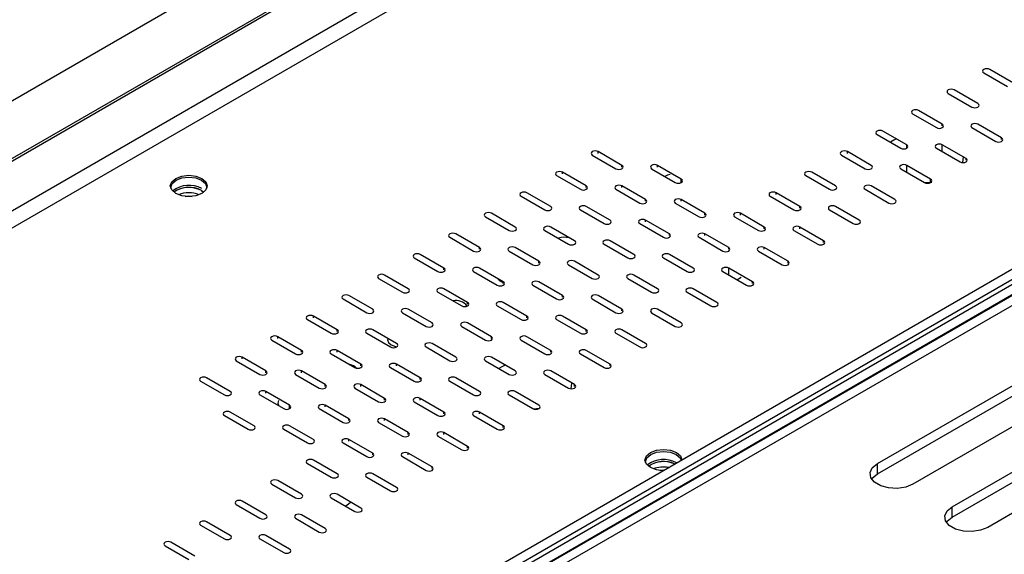
# Model space of a CAD drawing. Units: millimetres. Extents: x 435 to 13162, y 338 to 10276.
# Drawn here: x 11445 to 11724, y 2233 to 2385 of the extents above; entities that cross this region are included whole.
import ezdxf

# ---------------------------------------------------------------- set-up
doc = ezdxf.new("R2010")
doc.units = ezdxf.units.MM
doc.header["$LTSCALE"] = 50

msp = doc.modelspace()

# ---------------------------------------------------------------- linework, layer by layer
at = {"color": 8, "linetype": 'Continuous', "lineweight": 25}
for p, q in [((10134.019, 1606.365), (12195.164, 2796.238)), ((12222.667, 2780.829), (10134.019, 1575.078)), ((12222.679, 2775.976), (10134.019, 1570.218)), ((12384.015, 2683.33), (11355.755, 2089.728)), ((11615.746, 2342.988), (11615.746, 2343.474)), ((11632.582, 2338.615), (11632.582, 2339.587)), ((11605.644, 2337.157), (11605.644, 2337.643)), ((11622.48, 2333.269), (11622.48, 2333.755)), ((11666.253, 2331.325), (11666.253, 2331.811)), ((11639.316, 2329.381), (11639.316, 2329.867)), ((11656.152, 2325.494), (11656.152, 2325.98)), ((11629.214, 2323.55), (11629.214, 2324.036)), ((11672.988, 2321.606), (11672.988, 2322.092)), ((11646.05, 2319.662), (11646.05, 2320.148)), ((11514.73, 2284.673), (11514.73, 2285.159)), ((11531.566, 2280.786), (11531.566, 2281.272)), ((11548.402, 2276.898), (11548.402, 2277.384)), ((11521.465, 2274.468), (11521.465, 2275.44)), ((11538.301, 2271.066), (11538.301, 2271.552)), ((11565.238, 2273.01), (11565.238, 2273.496)), ((11575.34, 2273.01), (11575.34, 2273.496)), ((11555.137, 2267.179), (11555.137, 2267.665)), ((11565.238, 2267.179), (11565.238, 2267.665)), ((11571.972, 2263.291), (11571.972, 2263.777)), ((11545.035, 2261.347), (11545.035, 2261.833)), ((11561.871, 2257.46), (11561.871, 2257.946))]:
    msp.add_line(p, q, dxfattribs=at)
at = {"color": 7, "linetype": 'Continuous', "lineweight": 25}
for p, q in [((12222.667, 2794.924), (10134.019, 1589.173)), ((10134.019, 1589.938), (12199.33, 2782.217)), ((11346.786, 2094.906), (12391.026, 2697.733)), ((11349.311, 2093.448), (12377.148, 2686.806)), ((11350.574, 2092.719), (12375.885, 2684.619)), ((12379.848, 2683.742), (11353.314, 2091.137)), ((11353.099, 2091.261), (12376.307, 2681.946)), ((11718.445, 2369.716), (11725.179, 2365.828)), ((11726.862, 2366.8), (11720.128, 2370.688)), ((11708.343, 2363.884), (11715.077, 2359.997)), ((11716.761, 2360.969), (11710.027, 2364.856)), ((11706.659, 2355.137), (11699.925, 2359.025)), ((11698.241, 2358.053), (11704.976, 2354.165)), ((11696.558, 2349.306), (11689.824, 2353.193)), ((11706.659, 2354.651), (11706.659, 2355.137)), ((11715.077, 2354.165), (11721.812, 2350.278)), ((11723.495, 2351.249), (11716.761, 2355.137)), ((11688.14, 2352.221), (11694.874, 2348.334)), ((11723.495, 2350.763), (11723.495, 2351.249)), ((11615.746, 2343.474), (11609.011, 2347.362)), ((11609.011, 2346.876), (11609.011, 2347.362)), ((11686.456, 2343.474), (11679.722, 2347.362)), ((11679.722, 2346.876), (11679.722, 2347.362)), ((11696.558, 2348.334), (11696.558, 2349.306)), ((11704.976, 2348.334), (11711.71, 2344.446)), ((11713.394, 2345.418), (11706.659, 2349.306)), ((11706.659, 2347.362), (11706.659, 2349.306)), ((11607.328, 2346.39), (11614.062, 2342.502)), ((11678.038, 2346.39), (11684.773, 2342.502)), ((11713.394, 2344.932), (11713.394, 2345.418)), ((11605.644, 2337.643), (11598.91, 2341.53)), ((11598.91, 2341.044), (11598.91, 2341.53)), ((11624.164, 2342.502), (11630.898, 2338.615)), ((11632.582, 2339.587), (11625.847, 2343.474)), ((11625.847, 2342.988), (11625.847, 2343.474)), ((11676.355, 2337.643), (11669.62, 2341.53)), ((11694.874, 2342.502), (11701.609, 2338.615)), ((11703.292, 2339.587), (11696.558, 2343.474)), ((11696.558, 2341.53), (11696.558, 2343.474)), ((11597.226, 2340.558), (11603.961, 2336.671)), ((11667.937, 2340.558), (11674.671, 2336.671)), ((11701.701, 2338.567), (11703.641, 2338.749)), ((11703.292, 2338.702), (11703.292, 2339.587)), ((11496.421, 2336.306), (11497.064, 2335.851)), ((11496.464, 2336.33), (11497.101, 2335.881)), ((11614.062, 2336.671), (11620.796, 2332.783)), ((11622.48, 2333.755), (11615.746, 2337.643)), ((11615.746, 2337.157), (11615.746, 2337.643)), ((11684.773, 2336.671), (11691.507, 2332.783)), ((11693.191, 2333.755), (11686.456, 2337.643)), ((11587.125, 2334.727), (11593.859, 2330.839)), ((11595.543, 2331.811), (11588.808, 2335.699)), ((11639.316, 2329.867), (11632.582, 2333.755)), ((11632.582, 2333.269), (11632.582, 2333.755)), ((11657.835, 2334.727), (11664.57, 2330.839)), ((11666.253, 2331.811), (11659.519, 2335.699)), ((11659.519, 2335.213), (11659.519, 2335.699)), ((11603.961, 2330.839), (11610.695, 2326.952)), ((11612.379, 2327.924), (11605.644, 2331.811)), ((11630.898, 2332.783), (11637.632, 2328.895)), ((11674.671, 2330.839), (11681.406, 2326.952)), ((11683.089, 2327.924), (11676.355, 2331.811)), ((11577.023, 2328.895), (11583.758, 2325.008)), ((11585.441, 2325.98), (11578.707, 2329.867)), ((11629.214, 2324.036), (11622.48, 2327.924)), ((11622.48, 2327.437), (11622.48, 2327.924)), ((11647.734, 2328.895), (11654.468, 2325.008)), ((11656.152, 2325.98), (11649.417, 2329.867)), ((11649.417, 2329.381), (11649.417, 2329.867)), ((11593.859, 2325.008), (11600.593, 2321.12)), ((11602.277, 2322.092), (11595.543, 2325.98)), ((11620.796, 2326.952), (11627.531, 2323.064)), ((11664.57, 2325.008), (11671.304, 2321.12)), ((11672.988, 2322.092), (11666.253, 2325.98)), ((11666.253, 2325.494), (11666.253, 2325.98)), ((11566.922, 2323.064), (11573.656, 2319.176)), ((11575.34, 2320.148), (11568.605, 2324.036)), ((11619.113, 2318.204), (11612.379, 2322.092)), ((11637.632, 2323.064), (11644.367, 2319.176)), ((11646.05, 2320.148), (11639.316, 2324.036)), ((11639.316, 2323.55), (11639.316, 2324.036)), ((11575.34, 2319.662), (11575.34, 2320.148)), ((11583.758, 2319.176), (11590.492, 2315.289)), ((11592.175, 2316.261), (11585.441, 2320.148)), ((11610.695, 2321.12), (11617.429, 2317.232)), ((11654.468, 2319.176), (11661.203, 2315.289)), ((11662.886, 2316.261), (11656.152, 2320.148)), ((11656.152, 2319.662), (11656.152, 2320.148)), ((11556.82, 2317.232), (11563.554, 2313.345)), ((11565.238, 2314.317), (11558.504, 2318.204)), ((11592.175, 2315.775), (11592.175, 2316.261)), ((11609.011, 2312.373), (11602.277, 2316.261)), ((11627.531, 2317.232), (11634.265, 2313.345)), ((11635.949, 2314.317), (11629.214, 2318.204)), ((11662.886, 2315.775), (11662.886, 2316.261)), ((11565.238, 2313.831), (11565.238, 2314.317)), ((11582.074, 2310.429), (11575.34, 2314.317)), ((11600.593, 2315.289), (11607.328, 2311.401)), ((11652.785, 2310.429), (11646.05, 2314.317)), ((11646.05, 2312.373), (11646.05, 2314.317)), ((11546.719, 2311.401), (11553.453, 2307.513)), ((11555.137, 2308.485), (11548.402, 2312.373)), ((11573.656, 2313.345), (11580.39, 2309.457)), ((11617.429, 2311.401), (11624.164, 2307.513)), ((11625.847, 2308.485), (11619.113, 2312.373)), ((11644.367, 2313.345), (11651.101, 2309.457)), ((11571.972, 2304.598), (11565.238, 2308.485)), ((11581.443, 2310.55), (11582.074, 2310.26)), ((11582.074, 2309.943), (11582.074, 2310.429)), ((11590.492, 2309.457), (11597.226, 2305.57)), ((11598.91, 2306.541), (11592.175, 2310.429)), ((11642.683, 2304.598), (11635.949, 2308.485)), ((11652.785, 2309.943), (11652.785, 2310.429)), ((11536.617, 2305.57), (11543.351, 2301.682)), ((11545.035, 2302.654), (11538.301, 2306.541)), ((11563.554, 2307.513), (11570.289, 2303.626)), ((11598.91, 2306.055), (11598.91, 2306.541)), ((11607.328, 2305.57), (11614.062, 2301.682)), ((11615.746, 2302.654), (11609.011, 2306.541)), ((11634.265, 2307.513), (11641, 2303.626)), ((11561.871, 2298.766), (11555.137, 2302.654)), ((11571.972, 2304.112), (11571.972, 2304.598)), ((11580.39, 2303.626), (11587.125, 2299.738)), ((11588.808, 2300.71), (11582.074, 2304.598)), ((11615.746, 2302.168), (11615.746, 2302.654)), ((11632.582, 2298.766), (11625.847, 2302.654)), ((11526.516, 2299.738), (11533.25, 2295.85)), ((11534.933, 2296.822), (11528.199, 2300.71)), ((11528.199, 2300.224), (11528.199, 2300.71)), ((11553.453, 2301.682), (11560.187, 2297.794)), ((11588.808, 2300.224), (11588.808, 2300.71)), ((11597.226, 2299.738), (11603.961, 2295.85)), ((11605.644, 2296.822), (11598.91, 2300.71)), ((11624.164, 2301.682), (11630.898, 2297.794)), ((11688.224, 2258.874), (11762.302, 2301.638)), ((11534.933, 2296.336), (11534.933, 2296.822)), ((11551.769, 2292.935), (11545.035, 2296.822)), ((11570.289, 2297.794), (11577.023, 2293.907)), ((11578.707, 2294.878), (11571.972, 2298.766)), ((11605.644, 2296.336), (11605.644, 2296.822)), ((11622.48, 2292.935), (11615.746, 2296.822)), ((11688.224, 2255.957), (11762.302, 2298.722)), ((11516.414, 2293.907), (11523.148, 2290.019)), ((11524.832, 2290.991), (11518.098, 2294.878)), ((11518.098, 2294.392), (11518.098, 2294.878)), ((11543.351, 2295.85), (11550.086, 2291.963)), ((11578.707, 2294.392), (11578.707, 2294.878)), ((11587.125, 2293.907), (11593.859, 2290.019)), ((11595.543, 2290.991), (11588.808, 2294.878)), ((11614.062, 2295.85), (11620.796, 2291.963)), ((11772.404, 2295.806), (11698.326, 2253.042)), ((11560.187, 2291.963), (11566.922, 2288.075)), ((11568.605, 2289.047), (11561.871, 2292.935)), ((11514.73, 2285.159), (11507.996, 2289.047)), ((11507.996, 2288.561), (11507.996, 2289.047)), ((11524.832, 2290.505), (11524.832, 2290.991)), ((11533.25, 2290.019), (11539.984, 2286.131)), ((11541.668, 2287.103), (11534.933, 2290.991)), ((11534.933, 2290.505), (11534.933, 2290.991)), ((11585.441, 2285.159), (11578.707, 2289.047)), ((11595.543, 2290.505), (11595.543, 2290.991)), ((11603.961, 2290.019), (11610.695, 2286.131)), ((11612.379, 2287.103), (11605.644, 2290.991)), ((11709.437, 2246.627), (11783.515, 2289.392)), ((11506.312, 2288.075), (11513.047, 2284.187)), ((11541.668, 2286.617), (11541.668, 2287.103)), ((11550.086, 2286.131), (11556.82, 2282.244)), ((11558.504, 2283.215), (11551.769, 2287.103)), ((11551.769, 2286.617), (11551.769, 2287.103)), ((11577.023, 2288.075), (11583.758, 2284.187)), ((11612.379, 2286.617), (11612.379, 2287.103)), ((11709.437, 2243.711), (11783.515, 2286.475)), ((11504.629, 2279.328), (11497.895, 2283.215)), ((11523.148, 2284.187), (11529.883, 2280.3)), ((11531.566, 2281.272), (11524.832, 2285.159)), ((11524.832, 2284.673), (11524.832, 2285.159)), ((11558.504, 2282.729), (11558.504, 2283.215)), ((11575.34, 2279.328), (11568.605, 2283.215)), ((11593.859, 2284.187), (11600.593, 2280.3)), ((11602.277, 2281.272), (11595.543, 2285.159)), ((11793.617, 2283.56), (11719.539, 2240.796)), ((11496.211, 2282.244), (11502.945, 2278.356)), ((11539.984, 2280.3), (11546.719, 2276.412)), ((11548.402, 2277.384), (11541.668, 2281.272)), ((11541.668, 2280.786), (11541.668, 2281.272)), ((11566.922, 2282.244), (11573.656, 2278.356)), ((11602.277, 2280.786), (11602.277, 2281.272)), ((11513.047, 2278.356), (11519.781, 2274.468)), ((11521.465, 2275.44), (11514.73, 2279.328)), ((11514.73, 2278.842), (11514.73, 2279.328)), ((11565.238, 2273.496), (11558.504, 2277.384)), ((11558.504, 2276.898), (11558.504, 2277.384)), ((11583.758, 2278.356), (11590.492, 2274.468)), ((11592.175, 2275.44), (11585.441, 2279.328)), ((11529.883, 2274.468), (11536.617, 2270.581)), ((11538.301, 2271.552), (11531.566, 2275.44)), ((11531.566, 2274.954), (11531.566, 2275.44)), ((11556.82, 2276.412), (11563.554, 2272.524)), ((11590.584, 2274.42), (11592.327, 2274.575)), ((11502.945, 2272.524), (11509.68, 2268.637)), ((11511.363, 2269.609), (11504.629, 2273.496)), ((11555.137, 2267.665), (11548.402, 2271.552)), ((11548.402, 2271.066), (11548.402, 2271.552)), ((11573.656, 2272.524), (11580.39, 2268.637)), ((11582.074, 2269.609), (11575.34, 2273.496)), ((11528.199, 2265.721), (11521.465, 2269.609)), ((11546.719, 2270.581), (11553.453, 2266.693)), ((11582.074, 2269.123), (11582.074, 2269.609)), ((11519.781, 2268.637), (11526.516, 2264.749)), ((11563.554, 2266.693), (11570.289, 2262.805)), ((11571.972, 2263.777), (11565.238, 2267.665)), ((11536.617, 2264.749), (11543.351, 2260.861)), ((11545.035, 2261.833), (11538.301, 2265.721)), ((11538.301, 2265.235), (11538.301, 2265.721)), ((11553.453, 2260.861), (11560.187, 2256.974)), ((11561.871, 2257.946), (11555.137, 2261.833)), ((11555.137, 2261.347), (11555.137, 2261.833)), ((11526.516, 2258.918), (11533.25, 2255.03)), ((11534.933, 2256.002), (11528.199, 2259.89)), ((11688.224, 2255.957), (11688.224, 2258.874)), ((11543.351, 2255.03), (11550.086, 2251.142)), ((11551.769, 2252.114), (11545.035, 2256.002)), ((11516.414, 2253.086), (11523.148, 2249.198)), ((11524.832, 2250.17), (11518.098, 2254.058)), ((11533.25, 2249.198), (11539.984, 2245.311)), ((11541.668, 2246.283), (11534.933, 2250.17)), ((11506.312, 2247.255), (11513.047, 2243.367)), ((11514.73, 2244.339), (11507.996, 2248.227)), ((11709.437, 2243.711), (11709.437, 2246.627)), ((11531.566, 2240.451), (11524.832, 2244.339)), ((11496.211, 2241.423), (11502.945, 2237.535)), ((11504.629, 2238.507), (11497.895, 2242.395)), ((11523.148, 2243.367), (11529.883, 2239.479)), ((11521.465, 2234.62), (11514.73, 2238.507)), ((11486.109, 2235.592), (11492.844, 2231.704)), ((11494.527, 2232.676), (11487.793, 2236.564)), ((11513.047, 2237.535), (11519.781, 2233.648))]:
    msp.add_line(p, q, dxfattribs=at)
at = {"color": 7, "linetype": 'Continuous', "lineweight": 25, "flags": 128}
for points in [[(11720.128, 2370.688), (11719.742, 2370.837), (11719.286, 2370.889), (11718.831, 2370.837), (11718.445, 2370.688), (11718.186, 2370.465), (11718.096, 2370.202), (11718.186, 2369.939), (11718.445, 2369.716)], [(11710.027, 2364.856), (11709.64, 2365.005), (11709.185, 2365.058), (11708.729, 2365.005), (11708.343, 2364.856), (11708.085, 2364.633), (11707.994, 2364.37), (11708.085, 2364.107), (11708.343, 2363.884)], [(11715.077, 2359.997), (11715.464, 2359.848), (11715.919, 2359.795), (11716.375, 2359.848), (11716.761, 2359.997), (11717.019, 2360.22), (11717.11, 2360.483), (11717.019, 2360.746), (11716.761, 2360.969)], [(11699.925, 2359.025), (11699.539, 2359.174), (11699.083, 2359.226), (11698.628, 2359.174), (11698.241, 2359.025), (11697.983, 2358.802), (11697.893, 2358.539), (11697.983, 2358.276), (11698.241, 2358.053)], [(11716.761, 2355.137), (11716.375, 2355.286), (11715.919, 2355.338), (11715.464, 2355.286), (11715.077, 2355.137), (11714.819, 2354.914), (11714.729, 2354.651), (11714.819, 2354.388), (11715.077, 2354.165)], [(11689.824, 2353.193), (11689.437, 2353.342), (11688.982, 2353.395), (11688.526, 2353.342), (11688.14, 2353.193), (11687.882, 2352.97), (11687.791, 2352.707), (11687.882, 2352.444), (11688.14, 2352.221)], [(11704.976, 2354.165), (11705.362, 2354.016), (11705.818, 2353.964), (11706.273, 2354.016), (11706.659, 2354.165), (11706.917, 2354.388), (11707.008, 2354.651), (11706.917, 2354.914), (11706.659, 2355.137)], [(11693.707, 2350.951), (11692.943, 2350.598), (11691.939, 2350.028)], [(11721.812, 2350.278), (11722.198, 2350.129), (11722.653, 2350.076), (11723.109, 2350.129), (11723.495, 2350.278), (11723.753, 2350.501), (11723.844, 2350.764), (11723.753, 2351.027), (11723.495, 2351.249)], [(11609.011, 2347.362), (11608.625, 2347.511), (11608.17, 2347.563), (11607.714, 2347.511), (11607.328, 2347.362), (11607.07, 2347.139), (11606.979, 2346.876), (11607.07, 2346.613), (11607.328, 2346.39)], [(11679.722, 2347.362), (11679.336, 2347.511), (11678.88, 2347.563), (11678.425, 2347.511), (11678.038, 2347.362), (11677.78, 2347.139), (11677.69, 2346.876), (11677.78, 2346.613), (11678.038, 2346.39)], [(11694.874, 2348.334), (11695.261, 2348.185), (11695.716, 2348.132), (11696.172, 2348.185), (11696.558, 2348.334), (11696.816, 2348.557), (11696.907, 2348.82), (11696.816, 2349.083), (11696.558, 2349.306)], [(11706.659, 2349.306), (11706.273, 2349.455), (11705.818, 2349.507), (11705.362, 2349.455), (11704.976, 2349.306), (11704.718, 2349.083), (11704.627, 2348.82), (11704.718, 2348.557), (11704.976, 2348.334)], [(11711.71, 2344.446), (11712.096, 2344.297), (11712.552, 2344.245), (11713.008, 2344.297), (11713.394, 2344.446), (11713.652, 2344.669), (11713.742, 2344.932), (11713.652, 2345.195), (11713.394, 2345.418)], [(11712.497, 2344.246), (11712.499, 2344.25), (11712.648, 2345.848)], [(11598.91, 2341.53), (11598.524, 2341.679), (11598.068, 2341.732), (11597.612, 2341.679), (11597.226, 2341.53), (11596.968, 2341.307), (11596.878, 2341.044), (11596.968, 2340.781), (11597.226, 2340.558)], [(11614.062, 2342.502), (11614.448, 2342.353), (11614.904, 2342.301), (11615.359, 2342.353), (11615.746, 2342.502), (11616.004, 2342.725), (11616.094, 2342.988), (11616.004, 2343.251), (11615.746, 2343.474)], [(11625.847, 2343.474), (11625.461, 2343.623), (11625.005, 2343.675), (11624.55, 2343.623), (11624.164, 2343.474), (11623.906, 2343.251), (11623.815, 2342.988), (11623.906, 2342.725), (11624.164, 2342.502)], [(11669.62, 2341.53), (11669.234, 2341.679), (11668.779, 2341.732), (11668.323, 2341.679), (11667.937, 2341.53), (11667.679, 2341.307), (11667.588, 2341.044), (11667.679, 2340.781), (11667.937, 2340.558)], [(11684.773, 2342.502), (11685.159, 2342.353), (11685.615, 2342.301), (11686.07, 2342.353), (11686.456, 2342.502), (11686.714, 2342.725), (11686.805, 2342.988), (11686.714, 2343.251), (11686.456, 2343.474)], [(11696.558, 2343.474), (11696.172, 2343.623), (11695.716, 2343.675), (11695.261, 2343.623), (11694.874, 2343.474), (11694.616, 2343.251), (11694.526, 2342.988), (11694.616, 2342.725), (11694.874, 2342.502)], [(11496.548, 2339.781), (11497.683, 2338.8), (11498.082, 2337.643), (11497.683, 2336.485), (11496.548, 2335.504), (11494.848, 2334.849), (11492.844, 2334.619), (11490.839, 2334.849), (11489.14, 2335.504), (11488.004, 2336.485), (11487.606, 2337.643), (11488.004, 2338.8), (11489.14, 2339.781), (11490.839, 2340.436), (11492.844, 2340.667), (11494.848, 2340.436), (11496.548, 2339.781)], [(11487.734, 2336.975), (11487.725, 2337.157), (11488.114, 2338.288), (11489.224, 2339.246), (11490.885, 2339.887), (11492.844, 2340.112), (11494.803, 2339.887), (11496.464, 2339.246)], [(11496.464, 2339.246), (11497.573, 2338.288), (11497.963, 2337.157), (11497.953, 2336.975)], [(11630.898, 2338.615), (11631.284, 2338.466), (11631.74, 2338.413), (11632.195, 2338.466), (11632.582, 2338.615), (11632.84, 2338.838), (11632.93, 2339.101), (11632.84, 2339.364), (11632.582, 2339.587)], [(11701.609, 2338.615), (11701.995, 2338.466), (11702.45, 2338.413), (11702.906, 2338.466), (11703.292, 2338.615), (11703.55, 2338.838), (11703.641, 2339.101), (11703.55, 2339.364), (11703.292, 2339.587)], [(11588.808, 2335.699), (11588.422, 2335.848), (11587.966, 2335.9), (11587.511, 2335.848), (11587.125, 2335.699), (11586.867, 2335.476), (11586.776, 2335.213), (11586.867, 2334.95), (11587.125, 2334.727)], [(11603.961, 2336.671), (11604.347, 2336.522), (11604.802, 2336.469), (11605.258, 2336.522), (11605.644, 2336.671), (11605.902, 2336.894), (11605.993, 2337.157), (11605.902, 2337.42), (11605.644, 2337.643)], [(11615.746, 2337.643), (11615.359, 2337.792), (11614.904, 2337.844), (11614.448, 2337.792), (11614.062, 2337.643), (11613.804, 2337.42), (11613.713, 2337.157), (11613.804, 2336.894), (11614.062, 2336.671)], [(11659.519, 2335.699), (11659.133, 2335.848), (11658.677, 2335.9), (11658.222, 2335.848), (11657.835, 2335.699), (11657.577, 2335.476), (11657.487, 2335.213), (11657.577, 2334.95), (11657.835, 2334.727)], [(11674.671, 2336.671), (11675.057, 2336.522), (11675.513, 2336.469), (11675.969, 2336.522), (11676.355, 2336.671), (11676.613, 2336.894), (11676.704, 2337.157), (11676.613, 2337.42), (11676.355, 2337.643)], [(11686.456, 2337.643), (11686.07, 2337.792), (11685.615, 2337.844), (11685.159, 2337.792), (11684.773, 2337.643), (11684.515, 2337.42), (11684.424, 2337.157), (11684.515, 2336.894), (11684.773, 2336.671)], [(11493.839, 2334.674), (11492.844, 2334.731), (11491.848, 2334.674)], [(11491.848, 2334.674), (11492.844, 2334.731), (11493.84, 2334.674)], [(11620.796, 2332.783), (11621.183, 2332.634), (11621.638, 2332.582), (11622.094, 2332.634), (11622.48, 2332.783), (11622.738, 2333.006), (11622.829, 2333.269), (11622.738, 2333.532), (11622.48, 2333.755)], [(11632.582, 2333.755), (11632.195, 2333.904), (11631.74, 2333.956), (11631.284, 2333.904), (11630.898, 2333.755), (11630.64, 2333.532), (11630.549, 2333.269), (11630.64, 2333.006), (11630.898, 2332.783)], [(11691.507, 2332.783), (11691.893, 2332.634), (11692.349, 2332.582), (11692.804, 2332.634), (11693.191, 2332.783), (11693.449, 2333.006), (11693.539, 2333.269), (11693.449, 2333.532), (11693.191, 2333.755)], [(11593.859, 2330.839), (11594.245, 2330.69), (11594.701, 2330.638), (11595.156, 2330.69), (11595.543, 2330.839), (11595.801, 2331.062), (11595.891, 2331.325), (11595.801, 2331.588), (11595.543, 2331.811)], [(11605.644, 2331.811), (11605.258, 2331.96), (11604.802, 2332.012), (11604.347, 2331.96), (11603.961, 2331.811), (11603.703, 2331.588), (11603.612, 2331.325), (11603.703, 2331.062), (11603.961, 2330.839)], [(11664.57, 2330.839), (11664.956, 2330.69), (11665.412, 2330.638), (11665.867, 2330.69), (11666.253, 2330.839), (11666.511, 2331.062), (11666.602, 2331.325), (11666.511, 2331.588), (11666.253, 2331.811)], [(11676.355, 2331.811), (11675.969, 2331.96), (11675.513, 2332.012), (11675.057, 2331.96), (11674.671, 2331.811), (11674.413, 2331.588), (11674.323, 2331.325), (11674.413, 2331.062), (11674.671, 2330.839)], [(11578.707, 2329.867), (11578.321, 2330.016), (11577.865, 2330.069), (11577.409, 2330.016), (11577.023, 2329.867), (11576.765, 2329.644), (11576.674, 2329.381), (11576.765, 2329.118), (11577.023, 2328.895)], [(11610.695, 2326.952), (11611.081, 2326.803), (11611.537, 2326.75), (11611.992, 2326.803), (11612.379, 2326.952), (11612.637, 2327.175), (11612.727, 2327.438), (11612.637, 2327.701), (11612.379, 2327.924)], [(11622.48, 2327.924), (11622.094, 2328.073), (11621.638, 2328.125), (11621.183, 2328.073), (11620.796, 2327.924), (11620.538, 2327.701), (11620.448, 2327.438), (11620.538, 2327.175), (11620.796, 2326.952)], [(11637.632, 2328.895), (11638.019, 2328.746), (11638.474, 2328.694), (11638.93, 2328.746), (11639.316, 2328.895), (11639.574, 2329.118), (11639.665, 2329.381), (11639.574, 2329.644), (11639.316, 2329.867)], [(11649.417, 2329.867), (11649.031, 2330.016), (11648.576, 2330.069), (11648.12, 2330.016), (11647.734, 2329.867), (11647.476, 2329.644), (11647.385, 2329.381), (11647.476, 2329.118), (11647.734, 2328.895)], [(11681.406, 2326.952), (11681.792, 2326.803), (11682.247, 2326.75), (11682.703, 2326.803), (11683.089, 2326.952), (11683.347, 2327.175), (11683.438, 2327.438), (11683.347, 2327.701), (11683.089, 2327.924)], [(11583.758, 2325.008), (11584.144, 2324.859), (11584.599, 2324.806), (11585.055, 2324.859), (11585.441, 2325.008), (11585.699, 2325.231), (11585.79, 2325.494), (11585.699, 2325.757), (11585.441, 2325.98)], [(11595.543, 2325.98), (11595.156, 2326.129), (11594.701, 2326.181), (11594.245, 2326.129), (11593.859, 2325.98), (11593.601, 2325.757), (11593.51, 2325.494), (11593.601, 2325.231), (11593.859, 2325.008)], [(11654.468, 2325.008), (11654.854, 2324.859), (11655.31, 2324.806), (11655.766, 2324.859), (11656.152, 2325.008), (11656.41, 2325.231), (11656.5, 2325.494), (11656.41, 2325.757), (11656.152, 2325.98)], [(11666.253, 2325.98), (11665.867, 2326.129), (11665.412, 2326.181), (11664.956, 2326.129), (11664.57, 2325.98), (11664.312, 2325.757), (11664.221, 2325.494), (11664.312, 2325.231), (11664.57, 2325.008)], [(11568.605, 2324.036), (11568.219, 2324.185), (11567.763, 2324.237), (11567.308, 2324.185), (11566.922, 2324.036), (11566.664, 2323.813), (11566.573, 2323.55), (11566.664, 2323.287), (11566.922, 2323.064)], [(11600.593, 2321.12), (11600.98, 2320.971), (11601.435, 2320.919), (11601.891, 2320.971), (11602.277, 2321.12), (11602.535, 2321.343), (11602.626, 2321.606), (11602.535, 2321.869), (11602.277, 2322.092)], [(11612.379, 2322.092), (11611.992, 2322.241), (11611.537, 2322.293), (11611.081, 2322.241), (11610.695, 2322.092), (11610.437, 2321.869), (11610.346, 2321.606), (11610.437, 2321.343), (11610.695, 2321.12)], [(11627.531, 2323.064), (11627.917, 2322.915), (11628.373, 2322.863), (11628.828, 2322.915), (11629.214, 2323.064), (11629.472, 2323.287), (11629.563, 2323.55), (11629.472, 2323.813), (11629.214, 2324.036)], [(11639.316, 2324.036), (11638.93, 2324.185), (11638.474, 2324.237), (11638.019, 2324.185), (11637.632, 2324.036), (11637.374, 2323.813), (11637.284, 2323.55), (11637.374, 2323.287), (11637.632, 2323.064)], [(11671.304, 2321.12), (11671.69, 2320.971), (11672.146, 2320.919), (11672.601, 2320.971), (11672.988, 2321.12), (11673.246, 2321.343), (11673.336, 2321.606), (11673.246, 2321.869), (11672.988, 2322.092)], [(11573.656, 2319.176), (11574.042, 2319.027), (11574.498, 2318.975), (11574.953, 2319.027), (11575.34, 2319.176), (11575.598, 2319.399), (11575.688, 2319.662), (11575.598, 2319.925), (11575.34, 2320.148)], [(11585.441, 2320.148), (11585.055, 2320.297), (11584.599, 2320.35), (11584.144, 2320.297), (11583.758, 2320.148), (11583.499, 2319.925), (11583.409, 2319.662), (11583.499, 2319.399), (11583.758, 2319.176)], [(11644.367, 2319.176), (11644.753, 2319.027), (11645.208, 2318.975), (11645.664, 2319.027), (11646.05, 2319.176), (11646.308, 2319.399), (11646.399, 2319.662), (11646.308, 2319.925), (11646.05, 2320.148)], [(11656.152, 2320.148), (11655.766, 2320.297), (11655.31, 2320.35), (11654.854, 2320.297), (11654.468, 2320.148), (11654.21, 2319.925), (11654.12, 2319.662), (11654.21, 2319.399), (11654.468, 2319.176)], [(11558.504, 2318.204), (11558.117, 2318.353), (11557.662, 2318.406), (11557.206, 2318.353), (11556.82, 2318.204), (11556.562, 2317.981), (11556.471, 2317.718), (11556.562, 2317.455), (11556.82, 2317.232)], [(11590.492, 2315.289), (11590.878, 2315.14), (11591.334, 2315.087), (11591.789, 2315.14), (11592.175, 2315.289), (11592.434, 2315.512), (11592.524, 2315.775), (11592.434, 2316.038), (11592.175, 2316.261)], [(11602.277, 2316.261), (11601.891, 2316.41), (11601.435, 2316.462), (11600.98, 2316.41), (11600.593, 2316.261), (11600.335, 2316.038), (11600.245, 2315.775), (11600.335, 2315.512), (11600.593, 2315.289)], [(11617.429, 2317.232), (11617.815, 2317.083), (11618.271, 2317.031), (11618.727, 2317.083), (11619.113, 2317.232), (11619.371, 2317.455), (11619.462, 2317.718), (11619.371, 2317.981), (11619.113, 2318.204)], [(11629.214, 2318.204), (11628.828, 2318.353), (11628.373, 2318.406), (11627.917, 2318.353), (11627.531, 2318.204), (11627.273, 2317.981), (11627.182, 2317.718), (11627.273, 2317.455), (11627.531, 2317.232)], [(11661.203, 2315.289), (11661.589, 2315.14), (11662.044, 2315.087), (11662.5, 2315.14), (11662.886, 2315.289), (11663.144, 2315.512), (11663.235, 2315.775), (11663.144, 2316.038), (11662.886, 2316.261)], [(11563.554, 2313.345), (11563.941, 2313.196), (11564.396, 2313.144), (11564.852, 2313.196), (11565.238, 2313.345), (11565.496, 2313.568), (11565.587, 2313.831), (11565.496, 2314.094), (11565.238, 2314.317)], [(11575.34, 2314.317), (11574.953, 2314.466), (11574.498, 2314.518), (11574.042, 2314.466), (11573.656, 2314.317), (11573.398, 2314.094), (11573.307, 2313.831), (11573.398, 2313.568), (11573.656, 2313.345)], [(11634.265, 2313.345), (11634.651, 2313.196), (11635.107, 2313.144), (11635.563, 2313.196), (11635.949, 2313.345), (11636.207, 2313.568), (11636.297, 2313.831), (11636.207, 2314.094), (11635.949, 2314.317)], [(11646.05, 2314.317), (11645.664, 2314.466), (11645.208, 2314.518), (11644.753, 2314.466), (11644.367, 2314.317), (11644.109, 2314.094), (11644.018, 2313.831), (11644.109, 2313.568), (11644.367, 2313.345)], [(11548.402, 2312.373), (11548.016, 2312.522), (11547.56, 2312.574), (11547.105, 2312.522), (11546.719, 2312.373), (11546.461, 2312.15), (11546.37, 2311.887), (11546.461, 2311.624), (11546.719, 2311.401)], [(11580.644, 2311.255), (11580.668, 2311.219), (11581.443, 2310.55)], [(11592.175, 2310.429), (11591.789, 2310.578), (11591.334, 2310.63), (11590.878, 2310.578), (11590.492, 2310.429), (11590.234, 2310.206), (11590.143, 2309.943), (11590.234, 2309.68), (11590.492, 2309.457)], [(11607.328, 2311.401), (11607.714, 2311.252), (11608.17, 2311.2), (11608.625, 2311.252), (11609.011, 2311.401), (11609.269, 2311.624), (11609.36, 2311.887), (11609.269, 2312.15), (11609.011, 2312.373)], [(11619.113, 2312.373), (11618.727, 2312.522), (11618.271, 2312.574), (11617.815, 2312.522), (11617.429, 2312.373), (11617.171, 2312.15), (11617.081, 2311.887), (11617.171, 2311.624), (11617.429, 2311.401)], [(11648.383, 2311.026), (11648.828, 2311.255), (11649.571, 2311.798)], [(11553.453, 2307.513), (11553.839, 2307.364), (11554.295, 2307.312), (11554.75, 2307.364), (11555.137, 2307.513), (11555.395, 2307.736), (11555.485, 2307.999), (11555.395, 2308.262), (11555.137, 2308.485)], [(11565.238, 2308.485), (11564.852, 2308.634), (11564.396, 2308.687), (11563.941, 2308.634), (11563.554, 2308.485), (11563.296, 2308.262), (11563.206, 2307.999), (11563.296, 2307.736), (11563.554, 2307.513)], [(11580.39, 2309.457), (11580.777, 2309.308), (11581.232, 2309.256), (11581.688, 2309.308), (11582.074, 2309.457), (11582.332, 2309.68), (11582.423, 2309.943), (11582.332, 2310.206), (11582.074, 2310.429)], [(11624.164, 2307.513), (11624.55, 2307.364), (11625.005, 2307.312), (11625.461, 2307.364), (11625.847, 2307.513), (11626.105, 2307.736), (11626.196, 2307.999), (11626.105, 2308.262), (11625.847, 2308.485)], [(11635.949, 2308.485), (11635.563, 2308.634), (11635.107, 2308.687), (11634.651, 2308.634), (11634.265, 2308.485), (11634.007, 2308.262), (11633.916, 2307.999), (11634.007, 2307.736), (11634.265, 2307.513)], [(11651.101, 2309.457), (11651.487, 2309.308), (11651.943, 2309.256), (11652.398, 2309.308), (11652.785, 2309.457), (11653.043, 2309.68), (11653.133, 2309.943), (11653.043, 2310.206), (11652.785, 2310.429)], [(11538.301, 2306.541), (11537.914, 2306.69), (11537.459, 2306.743), (11537.003, 2306.69), (11536.617, 2306.541), (11536.359, 2306.318), (11536.268, 2306.055), (11536.359, 2305.792), (11536.617, 2305.57)], [(11597.226, 2305.57), (11597.612, 2305.421), (11598.068, 2305.368), (11598.524, 2305.421), (11598.91, 2305.57), (11599.168, 2305.792), (11599.258, 2306.055), (11599.168, 2306.318), (11598.91, 2306.541)], [(11609.011, 2306.541), (11608.625, 2306.69), (11608.17, 2306.743), (11607.714, 2306.69), (11607.328, 2306.541), (11607.07, 2306.318), (11606.979, 2306.055), (11607.07, 2305.792), (11607.328, 2305.57)], [(11543.351, 2301.682), (11543.738, 2301.533), (11544.193, 2301.481), (11544.649, 2301.533), (11545.035, 2301.682), (11545.293, 2301.905), (11545.384, 2302.168), (11545.293, 2302.431), (11545.035, 2302.654)], [(11555.137, 2302.654), (11554.75, 2302.803), (11554.295, 2302.855), (11553.839, 2302.803), (11553.453, 2302.654), (11553.195, 2302.431), (11553.104, 2302.168), (11553.195, 2301.905), (11553.453, 2301.682)], [(11570.289, 2303.626), (11570.675, 2303.477), (11571.131, 2303.424), (11571.586, 2303.477), (11571.972, 2303.626), (11572.23, 2303.849), (11572.321, 2304.112), (11572.23, 2304.375), (11571.972, 2304.598)], [(11582.074, 2304.598), (11581.688, 2304.747), (11581.232, 2304.799), (11580.777, 2304.747), (11580.39, 2304.598), (11580.132, 2304.375), (11580.042, 2304.112), (11580.132, 2303.849), (11580.39, 2303.626)], [(11614.062, 2301.682), (11614.448, 2301.533), (11614.904, 2301.481), (11615.359, 2301.533), (11615.746, 2301.682), (11616.004, 2301.905), (11616.094, 2302.168), (11616.004, 2302.431), (11615.746, 2302.654)], [(11625.847, 2302.654), (11625.461, 2302.803), (11625.005, 2302.855), (11624.55, 2302.803), (11624.164, 2302.654), (11623.906, 2302.431), (11623.815, 2302.168), (11623.906, 2301.905), (11624.164, 2301.682)], [(11641, 2303.626), (11641.386, 2303.477), (11641.841, 2303.424), (11642.297, 2303.477), (11642.683, 2303.626), (11642.941, 2303.849), (11643.032, 2304.112), (11642.941, 2304.375), (11642.683, 2304.598)], [(11528.199, 2300.71), (11527.813, 2300.859), (11527.357, 2300.911), (11526.902, 2300.859), (11526.516, 2300.71), (11526.257, 2300.487), (11526.167, 2300.224), (11526.257, 2299.961), (11526.516, 2299.738)], [(11587.125, 2299.738), (11587.511, 2299.589), (11587.966, 2299.537), (11588.422, 2299.589), (11588.808, 2299.738), (11589.066, 2299.961), (11589.157, 2300.224), (11589.066, 2300.487), (11588.808, 2300.71)], [(11598.91, 2300.71), (11598.524, 2300.859), (11598.068, 2300.911), (11597.612, 2300.859), (11597.226, 2300.71), (11596.968, 2300.487), (11596.878, 2300.224), (11596.968, 2299.961), (11597.226, 2299.738)], [(11533.25, 2295.85), (11533.636, 2295.701), (11534.092, 2295.649), (11534.547, 2295.701), (11534.933, 2295.85), (11535.192, 2296.073), (11535.282, 2296.336), (11535.192, 2296.599), (11534.933, 2296.822)], [(11545.035, 2296.822), (11544.649, 2296.971), (11544.193, 2297.024), (11543.738, 2296.971), (11543.351, 2296.822), (11543.093, 2296.599), (11543.003, 2296.336), (11543.093, 2296.073), (11543.351, 2295.85)], [(11560.187, 2297.794), (11560.574, 2297.645), (11561.029, 2297.593), (11561.485, 2297.645), (11561.871, 2297.794), (11562.129, 2298.017), (11562.22, 2298.28), (11562.129, 2298.543), (11561.871, 2298.766)], [(11571.972, 2298.766), (11571.586, 2298.915), (11571.131, 2298.967), (11570.675, 2298.915), (11570.289, 2298.766), (11570.031, 2298.543), (11569.94, 2298.28), (11570.031, 2298.017), (11570.289, 2297.794)], [(11603.961, 2295.85), (11604.347, 2295.701), (11604.802, 2295.649), (11605.258, 2295.701), (11605.644, 2295.85), (11605.902, 2296.073), (11605.993, 2296.336), (11605.902, 2296.599), (11605.644, 2296.822)], [(11615.746, 2296.822), (11615.359, 2296.971), (11614.904, 2297.024), (11614.448, 2296.971), (11614.062, 2296.822), (11613.804, 2296.599), (11613.713, 2296.336), (11613.804, 2296.073), (11614.062, 2295.85)], [(11630.898, 2297.794), (11631.284, 2297.645), (11631.74, 2297.593), (11632.195, 2297.645), (11632.582, 2297.794), (11632.84, 2298.017), (11632.93, 2298.28), (11632.84, 2298.543), (11632.582, 2298.766)], [(11518.098, 2294.878), (11517.711, 2295.027), (11517.256, 2295.08), (11516.8, 2295.027), (11516.414, 2294.878), (11516.156, 2294.655), (11516.065, 2294.392), (11516.156, 2294.129), (11516.414, 2293.907)], [(11549.297, 2294.362), (11549.25, 2294.028), (11549.522, 2293.239), (11550.296, 2292.57)], [(11577.023, 2293.907), (11577.409, 2293.758), (11577.865, 2293.705), (11578.321, 2293.758), (11578.707, 2293.907), (11578.965, 2294.129), (11579.055, 2294.392), (11578.965, 2294.655), (11578.707, 2294.878)], [(11588.808, 2294.878), (11588.422, 2295.027), (11587.966, 2295.08), (11587.511, 2295.027), (11587.125, 2294.878), (11586.867, 2294.655), (11586.776, 2294.392), (11586.867, 2294.129), (11587.125, 2293.907)], [(11534.933, 2290.991), (11534.547, 2291.14), (11534.092, 2291.192), (11533.636, 2291.14), (11533.25, 2290.991), (11532.992, 2290.768), (11532.901, 2290.505), (11532.992, 2290.242), (11533.25, 2290.019)], [(11550.086, 2291.963), (11550.472, 2291.814), (11550.928, 2291.761), (11551.383, 2291.814), (11551.769, 2291.963), (11552.027, 2292.186), (11552.118, 2292.449), (11552.027, 2292.712), (11551.769, 2292.935)], [(11550.296, 2292.57), (11551.455, 2292.123), (11551.883, 2292.039)], [(11561.871, 2292.935), (11561.485, 2293.084), (11561.029, 2293.136), (11560.574, 2293.084), (11560.187, 2292.935), (11559.929, 2292.712), (11559.839, 2292.449), (11559.929, 2292.186), (11560.187, 2291.963)], [(11605.644, 2290.991), (11605.258, 2291.14), (11604.802, 2291.192), (11604.347, 2291.14), (11603.961, 2290.991), (11603.703, 2290.768), (11603.612, 2290.505), (11603.703, 2290.242), (11603.961, 2290.019)], [(11620.796, 2291.963), (11621.183, 2291.814), (11621.638, 2291.761), (11622.094, 2291.814), (11622.48, 2291.963), (11622.738, 2292.186), (11622.829, 2292.449), (11622.738, 2292.712), (11622.48, 2292.935)], [(11507.996, 2289.047), (11507.61, 2289.196), (11507.154, 2289.248), (11506.699, 2289.196), (11506.312, 2289.047), (11506.054, 2288.824), (11505.964, 2288.561), (11506.054, 2288.298), (11506.312, 2288.075)], [(11523.148, 2290.019), (11523.535, 2289.87), (11523.99, 2289.818), (11524.446, 2289.87), (11524.832, 2290.019), (11525.09, 2290.242), (11525.181, 2290.505), (11525.09, 2290.768), (11524.832, 2290.991)], [(11566.922, 2288.075), (11567.308, 2287.926), (11567.763, 2287.874), (11568.219, 2287.926), (11568.605, 2288.075), (11568.863, 2288.298), (11568.954, 2288.561), (11568.863, 2288.824), (11568.605, 2289.047)], [(11578.707, 2289.047), (11578.321, 2289.196), (11577.865, 2289.248), (11577.409, 2289.196), (11577.023, 2289.047), (11576.765, 2288.824), (11576.674, 2288.561), (11576.765, 2288.298), (11577.023, 2288.075)], [(11593.859, 2290.019), (11594.245, 2289.87), (11594.701, 2289.818), (11595.156, 2289.87), (11595.543, 2290.019), (11595.801, 2290.242), (11595.891, 2290.505), (11595.801, 2290.768), (11595.543, 2290.991)], [(11539.984, 2286.131), (11540.37, 2285.982), (11540.826, 2285.93), (11541.282, 2285.982), (11541.668, 2286.131), (11541.926, 2286.354), (11542.017, 2286.617), (11541.926, 2286.88), (11541.668, 2287.103)], [(11551.769, 2287.103), (11551.383, 2287.252), (11550.928, 2287.304), (11550.472, 2287.252), (11550.086, 2287.103), (11549.828, 2286.88), (11549.737, 2286.617), (11549.828, 2286.354), (11550.086, 2286.131)], [(11582.59, 2286.805), (11581.826, 2286.451), (11580.822, 2285.882)], [(11610.695, 2286.131), (11611.081, 2285.982), (11611.537, 2285.93), (11611.992, 2285.982), (11612.379, 2286.131), (11612.637, 2286.354), (11612.727, 2286.617), (11612.637, 2286.88), (11612.379, 2287.103)], [(11497.895, 2283.215), (11497.508, 2283.364), (11497.053, 2283.417), (11496.597, 2283.364), (11496.211, 2283.215), (11495.953, 2282.993), (11495.862, 2282.73), (11495.953, 2282.467), (11496.211, 2282.244)], [(11513.047, 2284.187), (11513.433, 2284.038), (11513.889, 2283.986), (11514.344, 2284.038), (11514.73, 2284.187), (11514.988, 2284.41), (11515.079, 2284.673), (11514.988, 2284.936), (11514.73, 2285.159)], [(11524.832, 2285.159), (11524.446, 2285.308), (11523.99, 2285.361), (11523.535, 2285.308), (11523.148, 2285.159), (11522.89, 2284.936), (11522.8, 2284.673), (11522.89, 2284.41), (11523.148, 2284.187)], [(11556.82, 2282.244), (11557.206, 2282.095), (11557.662, 2282.042), (11558.117, 2282.095), (11558.504, 2282.244), (11558.762, 2282.467), (11558.852, 2282.73), (11558.762, 2282.993), (11558.504, 2283.215)], [(11568.605, 2283.215), (11568.219, 2283.364), (11567.763, 2283.417), (11567.308, 2283.364), (11566.922, 2283.215), (11566.664, 2282.993), (11566.573, 2282.73), (11566.664, 2282.467), (11566.922, 2282.244)], [(11583.758, 2284.187), (11584.144, 2284.038), (11584.599, 2283.986), (11585.055, 2284.038), (11585.441, 2284.187), (11585.699, 2284.41), (11585.79, 2284.673), (11585.699, 2284.936), (11585.441, 2285.159)], [(11595.543, 2285.159), (11595.156, 2285.308), (11594.701, 2285.361), (11594.245, 2285.308), (11593.859, 2285.159), (11593.601, 2284.936), (11593.51, 2284.673), (11593.601, 2284.41), (11593.859, 2284.187)], [(11529.883, 2280.3), (11530.269, 2280.151), (11530.725, 2280.098), (11531.18, 2280.151), (11531.566, 2280.3), (11531.824, 2280.523), (11531.915, 2280.786), (11531.824, 2281.049), (11531.566, 2281.272)], [(11541.668, 2281.272), (11541.282, 2281.421), (11540.826, 2281.473), (11540.37, 2281.421), (11539.984, 2281.272), (11539.726, 2281.049), (11539.636, 2280.786), (11539.726, 2280.523), (11539.984, 2280.3)], [(11600.593, 2280.3), (11600.98, 2280.151), (11601.435, 2280.098), (11601.891, 2280.151), (11602.277, 2280.3), (11602.535, 2280.523), (11602.626, 2280.786), (11602.535, 2281.049), (11602.277, 2281.272)], [(11601.38, 2280.099), (11601.382, 2280.104), (11601.531, 2281.702)], [(11502.945, 2278.356), (11503.332, 2278.207), (11503.787, 2278.155), (11504.243, 2278.207), (11504.629, 2278.356), (11504.887, 2278.579), (11504.978, 2278.842), (11504.887, 2279.105), (11504.629, 2279.328)], [(11514.73, 2279.328), (11514.344, 2279.477), (11513.889, 2279.529), (11513.433, 2279.477), (11513.047, 2279.328), (11512.789, 2279.105), (11512.698, 2278.842), (11512.789, 2278.579), (11513.047, 2278.356)], [(11546.719, 2276.412), (11547.105, 2276.263), (11547.56, 2276.211), (11548.016, 2276.263), (11548.402, 2276.412), (11548.66, 2276.635), (11548.751, 2276.898), (11548.66, 2277.161), (11548.402, 2277.384)], [(11558.504, 2277.384), (11558.117, 2277.533), (11557.662, 2277.585), (11557.206, 2277.533), (11556.82, 2277.384), (11556.562, 2277.161), (11556.471, 2276.898), (11556.562, 2276.635), (11556.82, 2276.412)], [(11573.656, 2278.356), (11574.042, 2278.207), (11574.498, 2278.155), (11574.953, 2278.207), (11575.34, 2278.356), (11575.598, 2278.579), (11575.688, 2278.842), (11575.598, 2279.105), (11575.34, 2279.328)], [(11585.441, 2279.328), (11585.055, 2279.477), (11584.599, 2279.529), (11584.144, 2279.477), (11583.758, 2279.328), (11583.499, 2279.105), (11583.409, 2278.842), (11583.499, 2278.579), (11583.758, 2278.356)], [(11518.327, 2276.765), (11518.104, 2276.048), (11518.351, 2275.294)], [(11519.781, 2274.468), (11520.167, 2274.319), (11520.623, 2274.267), (11521.079, 2274.319), (11521.465, 2274.468), (11521.723, 2274.691), (11521.813, 2274.954), (11521.723, 2275.217), (11521.465, 2275.44)], [(11531.566, 2275.44), (11531.18, 2275.589), (11530.725, 2275.641), (11530.269, 2275.589), (11529.883, 2275.44), (11529.625, 2275.217), (11529.534, 2274.954), (11529.625, 2274.691), (11529.883, 2274.468)], [(11590.492, 2274.468), (11590.878, 2274.319), (11591.334, 2274.267), (11591.789, 2274.319), (11592.175, 2274.468), (11592.434, 2274.691), (11592.524, 2274.954), (11592.434, 2275.217), (11592.175, 2275.44)], [(11504.629, 2273.496), (11504.243, 2273.645), (11503.787, 2273.698), (11503.332, 2273.645), (11502.945, 2273.496), (11502.687, 2273.273), (11502.597, 2273.01), (11502.687, 2272.747), (11502.945, 2272.524)], [(11536.617, 2270.581), (11537.003, 2270.432), (11537.459, 2270.379), (11537.914, 2270.432), (11538.301, 2270.581), (11538.559, 2270.804), (11538.649, 2271.067), (11538.559, 2271.33), (11538.301, 2271.552)], [(11548.402, 2271.552), (11548.016, 2271.701), (11547.56, 2271.754), (11547.105, 2271.701), (11546.719, 2271.552), (11546.461, 2271.33), (11546.37, 2271.067), (11546.461, 2270.804), (11546.719, 2270.581)], [(11563.554, 2272.524), (11563.941, 2272.375), (11564.396, 2272.323), (11564.852, 2272.375), (11565.238, 2272.524), (11565.496, 2272.747), (11565.587, 2273.01), (11565.496, 2273.273), (11565.238, 2273.496)], [(11575.34, 2273.496), (11574.953, 2273.645), (11574.498, 2273.698), (11574.042, 2273.645), (11573.656, 2273.496), (11573.398, 2273.273), (11573.307, 2273.01), (11573.398, 2272.747), (11573.656, 2272.524)], [(11509.68, 2268.637), (11510.066, 2268.488), (11510.521, 2268.435), (11510.977, 2268.488), (11511.363, 2268.637), (11511.621, 2268.86), (11511.712, 2269.123), (11511.621, 2269.386), (11511.363, 2269.609)], [(11521.465, 2269.609), (11521.079, 2269.758), (11520.623, 2269.81), (11520.167, 2269.758), (11519.781, 2269.609), (11519.523, 2269.386), (11519.433, 2269.123), (11519.523, 2268.86), (11519.781, 2268.637)], [(11580.39, 2268.637), (11580.777, 2268.488), (11581.232, 2268.435), (11581.688, 2268.488), (11582.074, 2268.637), (11582.332, 2268.86), (11582.423, 2269.123), (11582.332, 2269.386), (11582.074, 2269.609)], [(11538.301, 2265.721), (11537.914, 2265.87), (11537.459, 2265.922), (11537.003, 2265.87), (11536.617, 2265.721), (11536.359, 2265.498), (11536.268, 2265.235), (11536.359, 2264.972), (11536.617, 2264.749)], [(11553.453, 2266.693), (11553.839, 2266.544), (11554.295, 2266.492), (11554.75, 2266.544), (11555.137, 2266.693), (11555.395, 2266.916), (11555.485, 2267.179), (11555.395, 2267.442), (11555.137, 2267.665)], [(11565.238, 2267.665), (11564.852, 2267.814), (11564.396, 2267.866), (11563.941, 2267.814), (11563.554, 2267.665), (11563.296, 2267.442), (11563.206, 2267.179), (11563.296, 2266.916), (11563.554, 2266.693)], [(11526.516, 2264.749), (11526.902, 2264.6), (11527.357, 2264.548), (11527.813, 2264.6), (11528.199, 2264.749), (11528.457, 2264.972), (11528.548, 2265.235), (11528.457, 2265.498), (11528.199, 2265.721)], [(11570.289, 2262.805), (11570.675, 2262.656), (11571.131, 2262.604), (11571.586, 2262.656), (11571.972, 2262.805), (11572.23, 2263.028), (11572.321, 2263.291), (11572.23, 2263.554), (11571.972, 2263.777)], [(11543.351, 2260.861), (11543.738, 2260.712), (11544.193, 2260.66), (11544.649, 2260.712), (11545.035, 2260.861), (11545.293, 2261.084), (11545.384, 2261.347), (11545.293, 2261.61), (11545.035, 2261.833)], [(11555.137, 2261.833), (11554.75, 2261.982), (11554.295, 2262.035), (11553.839, 2261.982), (11553.453, 2261.833), (11553.195, 2261.61), (11553.104, 2261.347), (11553.195, 2261.084), (11553.453, 2260.861)], [(11627.342, 2256.868), (11625.526, 2257.096), (11623.827, 2257.751), (11622.691, 2258.732), (11622.293, 2259.89), (11622.691, 2261.047), (11623.827, 2262.028), (11625.526, 2262.683), (11627.531, 2262.913), (11629.535, 2262.683), (11631.235, 2262.028), (11631.235, 2262.028)], [(11622.421, 2259.225), (11622.412, 2259.403), (11622.801, 2260.534), (11623.911, 2261.493), (11625.572, 2262.134), (11627.531, 2262.359), (11629.49, 2262.134), (11631.151, 2261.493)], [(11631.151, 2261.493), (11632.26, 2260.534), (11632.58, 2259.891)], [(11631.235, 2262.028), (11632.37, 2261.047), (11632.766, 2259.998)], [(11528.199, 2259.89), (11527.813, 2260.038), (11527.357, 2260.091), (11526.902, 2260.038), (11526.516, 2259.89), (11526.257, 2259.667), (11526.167, 2259.404), (11526.257, 2259.141), (11526.516, 2258.918)], [(11560.187, 2256.974), (11560.574, 2256.825), (11561.029, 2256.772), (11561.485, 2256.825), (11561.871, 2256.974), (11562.129, 2257.197), (11562.22, 2257.46), (11562.129, 2257.723), (11561.871, 2257.946)], [(11698.326, 2253.042), (11696.294, 2252.221), (11693.897, 2251.85), (11691.426, 2251.975), (11689.178, 2252.58), (11687.424, 2253.593), (11686.375, 2254.891), (11686.159, 2256.317), (11686.801, 2257.701), (11688.224, 2258.874)], [(11533.25, 2255.03), (11533.636, 2254.881), (11534.092, 2254.829), (11534.547, 2254.881), (11534.933, 2255.03), (11535.192, 2255.253), (11535.282, 2255.516), (11535.192, 2255.779), (11534.933, 2256.002)], [(11545.035, 2256.002), (11544.649, 2256.151), (11544.193, 2256.203), (11543.738, 2256.151), (11543.351, 2256.002), (11543.093, 2255.779), (11543.003, 2255.516), (11543.093, 2255.253), (11543.351, 2255.03)], [(11627.533, 2256.978), (11627.531, 2256.978), (11626.535, 2256.921)], [(11626.535, 2256.921), (11627.531, 2256.978), (11627.533, 2256.978)], [(11686.594, 2254.5), (11686.801, 2254.784), (11688.224, 2255.957)], [(11518.098, 2254.058), (11517.711, 2254.207), (11517.256, 2254.259), (11516.8, 2254.207), (11516.414, 2254.058), (11516.156, 2253.835), (11516.065, 2253.572), (11516.156, 2253.309), (11516.414, 2253.086)], [(11550.086, 2251.142), (11550.472, 2250.993), (11550.928, 2250.941), (11551.383, 2250.993), (11551.769, 2251.142), (11552.027, 2251.365), (11552.118, 2251.628), (11552.027, 2251.891), (11551.769, 2252.114)], [(11523.148, 2249.198), (11523.535, 2249.049), (11523.99, 2248.997), (11524.446, 2249.049), (11524.832, 2249.198), (11525.09, 2249.421), (11525.181, 2249.684), (11525.09, 2249.947), (11524.832, 2250.17)], [(11534.933, 2250.17), (11534.547, 2250.319), (11534.092, 2250.372), (11533.636, 2250.319), (11533.25, 2250.17), (11532.992, 2249.947), (11532.901, 2249.684), (11532.992, 2249.421), (11533.25, 2249.198)], [(11507.996, 2248.227), (11507.61, 2248.376), (11507.154, 2248.428), (11506.699, 2248.376), (11506.312, 2248.227), (11506.054, 2248.004), (11505.964, 2247.741), (11506.054, 2247.478), (11506.312, 2247.255)], [(11537.266, 2246.88), (11537.711, 2247.109), (11538.747, 2247.969)], [(11719.539, 2240.796), (11717.507, 2239.975), (11715.111, 2239.604), (11712.639, 2239.729), (11710.391, 2240.334), (11708.637, 2241.347), (11707.589, 2242.644), (11707.372, 2244.071), (11708.014, 2245.454), (11709.437, 2246.627)], [(11513.047, 2243.367), (11513.433, 2243.218), (11513.889, 2243.166), (11514.344, 2243.218), (11514.73, 2243.367), (11514.988, 2243.59), (11515.079, 2243.853), (11514.988, 2244.116), (11514.73, 2244.339)], [(11524.832, 2244.339), (11524.446, 2244.488), (11523.99, 2244.54), (11523.535, 2244.488), (11523.148, 2244.339), (11522.89, 2244.116), (11522.8, 2243.853), (11522.89, 2243.59), (11523.148, 2243.367)], [(11539.984, 2245.311), (11540.37, 2245.162), (11540.826, 2245.11), (11541.282, 2245.162), (11541.668, 2245.311), (11541.926, 2245.534), (11542.017, 2245.797), (11541.926, 2246.06), (11541.668, 2246.283)], [(11707.807, 2242.254), (11708.014, 2242.538), (11709.437, 2243.711)], [(11497.895, 2242.395), (11497.508, 2242.544), (11497.053, 2242.596), (11496.597, 2242.544), (11496.211, 2242.395), (11495.953, 2242.172), (11495.862, 2241.909), (11495.953, 2241.646), (11496.211, 2241.423)], [(11502.945, 2237.535), (11503.332, 2237.387), (11503.787, 2237.334), (11504.243, 2237.387), (11504.629, 2237.535), (11504.887, 2237.758), (11504.978, 2238.021), (11504.887, 2238.284), (11504.629, 2238.507)], [(11514.73, 2238.507), (11514.344, 2238.656), (11513.889, 2238.709), (11513.433, 2238.656), (11513.047, 2238.507), (11512.789, 2238.284), (11512.698, 2238.021), (11512.789, 2237.758), (11513.047, 2237.535)], [(11529.883, 2239.479), (11530.269, 2239.33), (11530.725, 2239.278), (11531.18, 2239.33), (11531.566, 2239.479), (11531.824, 2239.702), (11531.915, 2239.965), (11531.824, 2240.228), (11531.566, 2240.451)], [(11487.793, 2236.564), (11487.407, 2236.713), (11486.951, 2236.765), (11486.496, 2236.713), (11486.109, 2236.564), (11485.851, 2236.341), (11485.761, 2236.078), (11485.851, 2235.815), (11486.109, 2235.592)], [(11519.781, 2233.648), (11520.167, 2233.499), (11520.623, 2233.447), (11521.079, 2233.499), (11521.465, 2233.648), (11521.723, 2233.871), (11521.813, 2234.134), (11521.723, 2234.397), (11521.465, 2234.62)]]:
    msp.add_lwpolyline(points, dxfattribs=at)
at = {"color": 7, "linetype": 'Continuous', "lineweight": 25}
for centre, radius, start, end in [((11630.268, 2336.749), 4.244, 101.19606, 122.93732), ((11492.906, 2330.373), 7.444, 60.70735, 128.66947), ((11492.882, 2329.838), 7.414, 61.114, 125.40884), ((11492.883, 2329.897), 7.321, 61.09442, 125.5734), ((11492.844, 2327.694), 7.985, 68.61473, 111.38527), ((11599.545, 2317.21), 5.854, 77.15278, 108.09253), ((11568.608, 2301.016), 4.114, 38.20489, 101.08881), ((11537.808, 2283.252), 3.779, 45.94415, 78.60946), ((11627.593, 2252.62), 7.444, 60.70735, 128.66947), ((11627.576, 2252.027), 7.466, 65.25219, 125.19444), ((11627.577, 2252.086), 7.372, 65.28232, 125.35741), ((11627.536, 2249.861), 8.061, 79.88607, 111.21124)]:
    msp.add_arc(centre, radius, start, end, dxfattribs=at)

doc.saveas('drawing.dxf')
